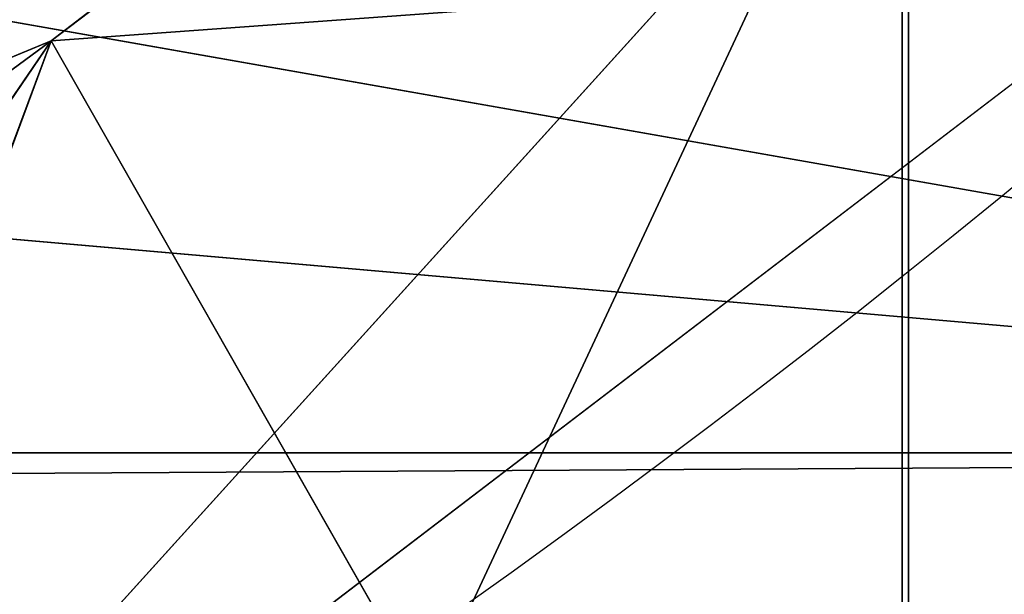
# Model space of a CAD drawing. Extents: x 0 to 200, y 0 to 535.
# Drawn here: x 118 to 122, y 400 to 402 of the extents above; entities that cross this region are included whole.
import ezdxf

# ---------------------------------------------------------------- set-up
doc = ezdxf.new("R2010")
doc.units = 0
doc.layers.get('0').update_dxf_attribs({"color": 13, "linetype": 'CONTINUOUS'})

# ---------------------------------------------------------------- blocks, each defined once
blk = doc.blocks.new('GROUP_54')
at = {"color": 250}
blk.add_line((222.1928491167305, 66.38369746142008, 1200.482164843529), (238.5140262772385, 66.38369746142008, 1208.53087870768), dxfattribs=at)
mesh = blk.add_polyface(dxfattribs=at)
corners = [(147.4293144126478, 51.86104136759875), (147.4293144126471, 36.40635355524144), (146.7532594216914, 44.1336974614201), (149.4369377967185, 28.91380108342803), (149.4369377967178, 59.35359383941216), (152.7151289532837, 66.38369746142008), (152.7151289532837, 21.8836974614201), (157.1642817028965, 72.73774609247086), (157.1642817028965, 15.52964883036934), (162.6492107906398, 78.22267518021496), (162.6492107906406, 10.04471974262595), (169.0032594216906, 82.67182792982773), (169.0032594216913, 5.595566993012465), (176.0333630436993, 85.9500190863929), (176.0333630436993, 2.317375836447297), (183.5259155155127, 87.95764247046436), (183.5259155155127, 0.3097524523772677), (191.2532594216913, 88.63369746142008), (191.2532594216913, -0.3663025385798903), (198.9806033278693, 87.95764247046364), (198.98060332787, 0.3097524523765458), (206.4731557996834, 85.95001908639361), (206.4731557996834, 2.317375836448019), (213.5032594216906, 82.67182792982773), (213.5032594216913, 5.595566993012465), (219.8573080527414, 78.22267518021496), (219.8573080527421, 10.04471974262523), (225.3422371404855, 72.73774609247158), (225.3422371404855, 15.52964883036934), (229.791389890099, 66.38369746142008), (229.791389890099, 21.8836974614201), (233.0695810466634, 59.35359383941289), (233.0695810466641, 28.91380108342803), (235.0772044307349, 51.86104136759875), (235.0772044307342, 36.40635355524144), (235.7532594216913, 44.1336974614201)]
mesh.append_faces([[corners[k] for k in face] for face in [(0, 1, 2), (34, 33, 35)]], dxfattribs={"vtx0": -1, "color": 250})
mesh.append_faces([[corners[k] for k in face] for face in [(1, 0, 3), (3, 5, 6), (6, 7, 8), (8, 9, 10), (10, 11, 12), (12, 13, 14), (14, 15, 16), (16, 17, 18), (18, 19, 20), (20, 21, 22), (22, 23, 24), (24, 25, 26), (26, 27, 28), (28, 29, 30), (30, 31, 32), (32, 33, 34)]], dxfattribs={"vtx0": -1, "vtx1": -1, "color": 250})
mesh.append_faces([[corners[k] for k in face] for face in [(3, 0, 4), (3, 4, 5), (6, 5, 7), (8, 7, 9), (10, 9, 11), (12, 11, 13), (14, 13, 15), (16, 15, 17), (18, 17, 19), (20, 19, 21), (22, 21, 23), (24, 23, 25), (26, 25, 27), (28, 27, 29), (30, 29, 31), (32, 31, 33)]], dxfattribs={"vtx0": -1, "vtx2": -1, "color": 250})
mesh = blk.add_polyface(dxfattribs=at)
corners = [(222.1928491167305, 66.38369746142008, 1200.482164843529), (209.7761539386212, 72.73774609247086, 1186.834643857617), (207.0618698623293, 66.38369746142008, 1190.371967734938), (224.4221987001235, 72.73774609247086, 1196.620818097262)]
mesh.append_faces([[corners[k] for k in face] for face in [(0, 1, 2), (1, 0, 3)]], dxfattribs={"vtx0": -1, "color": 250})
mesh = blk.add_polyface(dxfattribs=at)
corners = [(238.5140262772385, 66.38369746142008, 1208.53087870768), (224.4221987001235, 72.73774609247086, 1196.620818097262), (222.1928491167305, 66.38369746142008, 1200.482164843529), (240.2202965782671, 72.73774609247086, 1204.411577805864)]
mesh.append_faces([[corners[k] for k in face] for face in [(0, 1, 2), (1, 0, 3)]], dxfattribs={"vtx0": -1, "color": 250})
mesh = blk.add_polyface(dxfattribs=at)
corners = [(225.3422371404855, 72.73774609247158), (229.791389890099, 66.38369746142008, 1078.738392236811), (229.791389890099, 66.38369746142008), (225.3422371404855, 72.73774609247158, 1078.884042417043)]
mesh.append_faces([[corners[k] for k in face] for face in [(0, 1, 2), (1, 0, 3)]], dxfattribs={"vtx0": -1, "color": 250})
mesh = blk.add_polyface(dxfattribs=at)
corners = [(225.3422371404855, 72.73774609247158, 1078.884042417043), (230.4034649893702, 66.38369746142008, 1088.076853663488), (229.791389890099, 66.38369746142008, 1078.738392236811), (225.982910612049, 72.7377460924723, 1088.658830687983)]
mesh.append_faces([[corners[k] for k in face] for face in [(0, 1, 2), (1, 0, 3)]], dxfattribs={"vtx0": -1, "color": 250})
mesh = blk.add_polyface(dxfattribs=at)
corners = [(237.256825069203, 59.35359383941216, 1211.566030914748), (222.1928491167305, 66.38369746142008, 1200.482164843529), (220.5502365789149, 59.35359383941216, 1203.327253216175), (238.5140262772385, 66.38369746142008, 1208.53087870768)]
mesh.append_faces([[corners[k] for k in face] for face in [(0, 1, 2), (1, 0, 3)]], dxfattribs={"vtx0": -1, "color": 250})
blk = doc.blocks.new('GROUP_59')
at = {"extrusion": (0, 0, -1)}
for centre in [(-99.66655391546986, 99.66655391546986), (-99.66655391546986, 99.66655391546986, -60)]:
    blk.add_circle(centre, 99.99999999999982, dxfattribs=at)
mesh = blk.add_polyface()
corners = [(1.090411763737478, 116.481553126932), (1.284212109619108, 81.75245832577431), (-0.331889108131088, 99.108528059727), (5.507898832951315, 133.3436629518959), (5.889610999273089, 64.94069932134512), (12.78634899026969, 149.1825108602284), (13.34437484601256, 49.18406783662747), (22.70461021073451, 163.5168414730775), (23.42199442264686, 34.9613211460459), (34.9613211460459, 175.9111134082929), (35.81626635786223, 22.70461021073451), (49.18406783662747, 185.9887329849272), (50.15059697071131, 12.78634899026969), (64.94069932134512, 193.4434968316674), (65.98944487904379, 5.507898832951315), (81.75245832577431, 198.0488957213206), (82.85155470400771, 1.090411763737478), (99.108528059727, 199.6649969390701), (100.224579771212, -0.331889108131088), (116.481553126932, 198.2426960672022), (117.5806495051654, 1.28421210961983), (133.3436629518959, 193.8252089979884), (134.3924085095939, 5.889610999273089), (149.1825108602284, 186.54675884067), (150.1490399943116, 13.34437484601256), (163.5168414730768, 176.6284976202052), (164.3717866848938, 23.42199442264686), (175.9111134082929, 164.3717866848938), (176.6284976202052, 35.81626635786223), (185.9887329849272, 150.1490399943116), (186.54675884067, 50.15059697071131), (193.4434968316666, 134.3924085095939), (193.8252089979884, 65.98944487904379), (198.0488957213199, 117.5806495051654), (198.2426960672022, 82.85155470400771), (199.6649969390708, 100.224579771212)]
mesh.append_faces([[corners[k] for k in face] for face in [(0, 1, 2), (34, 33, 35)]], dxfattribs={"vtx0": -1})
mesh.append_faces([[corners[k] for k in face] for face in [(1, 3, 4), (4, 5, 6), (6, 7, 8), (8, 9, 10), (10, 11, 12), (12, 13, 14), (14, 15, 16), (16, 17, 18), (18, 19, 20), (20, 21, 22), (22, 23, 24), (24, 25, 26), (26, 27, 28), (28, 29, 30), (30, 31, 32), (32, 33, 34)]], dxfattribs={"vtx0": -1, "vtx1": -1})
mesh.append_faces([[corners[k] for k in face] for face in [(1, 0, 3), (4, 3, 5), (6, 5, 7), (8, 7, 9), (10, 9, 11), (12, 11, 13), (14, 13, 15), (16, 15, 17), (18, 17, 19), (20, 19, 21), (22, 21, 23), (24, 23, 25), (26, 25, 27), (28, 27, 29), (30, 29, 31), (32, 31, 33)]], dxfattribs={"vtx0": -1, "vtx2": -1})
mesh = blk.add_polyface()
corners = [(1.284212109619108, 81.75245832577431, 60), (1.090411763737478, 116.481553126932, 60), (-0.331889108131088, 99.108528059727, 60), (5.507898832951315, 133.3436629518959, 60), (5.889610999273089, 64.94069932134512, 60), (12.78634899026969, 149.1825108602284, 60), (13.34437484601256, 49.18406783662747, 60), (22.70461021073451, 163.5168414730775, 60), (23.42199442264686, 34.9613211460459, 60), (34.9613211460459, 175.9111134082929, 60), (35.81626635786223, 22.70461021073451, 60), (49.18406783662747, 185.9887329849272, 60), (50.15059697071131, 12.78634899026969, 60), (64.94069932134512, 193.4434968316674, 60), (65.98944487904379, 5.507898832951315, 60), (81.75245832577431, 198.0488957213206, 60), (82.85155470400771, 1.090411763737478, 60), (99.108528059727, 199.6649969390701, 60), (100.224579771212, -0.331889108131088, 60), (116.481553126932, 198.2426960672022, 60), (117.5806495051654, 1.28421210961983, 60), (133.3436629518959, 193.8252089979884, 60), (134.3924085095939, 5.889610999273089, 60), (149.1825108602284, 186.54675884067, 60), (150.1490399943116, 13.34437484601256, 60), (163.5168414730768, 176.6284976202052, 60), (164.3717866848938, 23.42199442264686, 60), (175.9111134082929, 164.3717866848938, 60), (176.6284976202052, 35.81626635786223, 60), (185.9887329849272, 150.1490399943116, 60), (186.54675884067, 50.15059697071131, 60), (193.4434968316666, 134.3924085095939, 60), (193.8252089979884, 65.98944487904379, 60), (198.0488957213199, 117.5806495051654, 60), (198.2426960672022, 82.85155470400771, 60), (199.6649969390708, 100.224579771212, 60)]
mesh.append_faces([[corners[k] for k in face] for face in [(0, 1, 2), (33, 34, 35)]], dxfattribs={"vtx0": -1})
mesh.append_faces([[corners[k] for k in face] for face in [(1, 0, 3), (3, 4, 5), (5, 6, 7), (7, 8, 9), (9, 10, 11), (11, 12, 13), (13, 14, 15), (15, 16, 17), (17, 18, 19), (19, 20, 21), (21, 22, 23), (23, 24, 25), (25, 26, 27), (27, 28, 29), (29, 30, 31), (31, 32, 33)]], dxfattribs={"vtx0": -1, "vtx1": -1})
mesh.append_faces([[corners[k] for k in face] for face in [(3, 0, 4), (5, 4, 6), (7, 6, 8), (9, 8, 10), (11, 10, 12), (13, 12, 14), (15, 14, 16), (17, 16, 18), (19, 18, 20), (21, 20, 22), (23, 22, 24), (25, 24, 26), (27, 26, 28), (29, 28, 30), (31, 30, 32), (33, 32, 34)]], dxfattribs={"vtx0": -1, "vtx2": -1})
blk = doc.blocks.new('GROUP_57')
at = {"extrusion": (0, 0, -1)}
for centre in [(-44.43524182544868, 44.43524182544868), (-44.43524182544868, 44.43524182544868, -965)]:
    blk.add_circle(centre, 44.49999999999977, dxfattribs=at)
mesh = blk.add_polyface()
corners = [(1.091800888732911, 54.51473227712397), (0.2583414488152811, 39.082534742766), (-7.219114195322617e-13, 46.8350926361972), (1.858975660984885, 31.49261614544554), (3.50057029748753, 61.88811170114548), (4.753268175931214, 24.29595268012254), (7.15311898667685, 68.73119450557338), (8.853277380169493, 17.71121132451207), (11.93846611266017, 74.83605708215914), (14.03442656873822, 11.93846611266017), (17.71121132451207, 80.01720627072643), (20.13928914532253, 7.153118986678294), (24.29595268012182, 84.11721547496614), (26.98237194975189, 3.500570297488974), (31.49261614544409, 87.01150798991247), (34.35575137377195, 1.091800888732911), (39.082534742766, 88.61214220208208), (42.0353910147016, 0), (46.83509263619576, 88.87048365089737), (49.78794890813137, 0.2583414488138374), (54.51473227712397, 87.77868276216445), (57.37786750545327, 1.858975660984885), (61.88811170114403, 85.36991335340839), (64.5745309707741, 4.753268175931214), (68.73119450557267, 81.71736466421763), (71.15927232638529, 8.853277380170937), (74.83605708215842, 76.93201753823719), (76.93201753823647, 14.03442656873967), (80.01720627072643, 71.15927232638529), (81.71736466421908, 20.13928914532397), (84.11721547496471, 64.57453097077483), (85.36991335340839, 26.98237194975189), (87.01150798991104, 57.37786750545327), (87.77868276216302, 34.35575137377339), (88.61214220208063, 49.78794890813137), (88.87048365089737, 42.0353910147016)]
mesh.append_faces([[corners[k] for k in face] for face in [(0, 1, 2), (33, 34, 35)]], dxfattribs={"vtx0": -1})
mesh.append_faces([[corners[k] for k in face] for face in [(1, 0, 3), (3, 4, 5), (5, 6, 7), (7, 8, 9), (9, 10, 11), (11, 12, 13), (13, 14, 15), (15, 16, 17), (17, 18, 19), (19, 20, 21), (21, 22, 23), (23, 24, 25), (25, 26, 27), (27, 28, 29), (29, 30, 31), (31, 32, 33)]], dxfattribs={"vtx0": -1, "vtx1": -1})
mesh.append_faces([[corners[k] for k in face] for face in [(3, 0, 4), (5, 4, 6), (7, 6, 8), (9, 8, 10), (11, 10, 12), (13, 12, 14), (15, 14, 16), (17, 16, 18), (19, 18, 20), (21, 20, 22), (23, 22, 24), (25, 24, 26), (27, 26, 28), (29, 28, 30), (31, 30, 32), (33, 32, 34)]], dxfattribs={"vtx0": -1, "vtx2": -1})
mesh = blk.add_polyface()
corners = [(0.2583414488152811, 39.082534742766, 965), (1.091800888732911, 54.51473227712397, 965), (-7.219114195322617e-13, 46.8350926361972, 965), (1.858975660984885, 31.49261614544554, 965), (3.50057029748753, 61.88811170114548, 965), (4.753268175931214, 24.29595268012254, 965), (7.15311898667685, 68.73119450557338, 965), (8.853277380169493, 17.71121132451207, 965), (11.93846611266017, 74.83605708215914, 965), (14.03442656873822, 11.93846611266017, 965), (17.71121132451207, 80.01720627072643, 965), (20.13928914532253, 7.153118986678294, 965), (24.29595268012182, 84.11721547496614, 965), (26.98237194975189, 3.500570297488974, 965), (31.49261614544409, 87.01150798991247, 965), (34.35575137377195, 1.091800888732911, 965), (39.082534742766, 88.61214220208208, 965), (42.0353910147016, 0, 965), (46.83509263619576, 88.87048365089737, 965), (49.78794890813137, 0.2583414488138374, 965), (54.51473227712397, 87.77868276216445, 965), (57.37786750545327, 1.858975660984885, 965), (61.88811170114403, 85.36991335340839, 965), (64.5745309707741, 4.753268175931214, 965), (68.73119450557267, 81.71736466421763, 965), (71.15927232638529, 8.853277380170937, 965), (74.83605708215842, 76.93201753823719, 965), (76.93201753823647, 14.03442656873967, 965), (80.01720627072643, 71.15927232638529, 965), (81.71736466421908, 20.13928914532397, 965), (84.11721547496471, 64.57453097077483, 965), (85.36991335340839, 26.98237194975189, 965), (87.01150798991104, 57.37786750545327, 965), (87.77868276216302, 34.35575137377339, 965), (88.61214220208063, 49.78794890813137, 965), (88.87048365089737, 42.0353910147016, 965)]
mesh.append_faces([[corners[k] for k in face] for face in [(0, 1, 2), (34, 33, 35)]], dxfattribs={"vtx0": -1})
mesh.append_faces([[corners[k] for k in face] for face in [(1, 3, 4), (4, 5, 6), (6, 7, 8), (8, 9, 10), (10, 11, 12), (12, 13, 14), (14, 15, 16), (16, 17, 18), (18, 19, 20), (20, 21, 22), (22, 23, 24), (24, 25, 26), (26, 27, 28), (28, 29, 30), (30, 31, 32), (32, 33, 34)]], dxfattribs={"vtx0": -1, "vtx1": -1})
mesh.append_faces([[corners[k] for k in face] for face in [(1, 0, 3), (4, 3, 5), (6, 5, 7), (8, 7, 9), (10, 9, 11), (12, 11, 13), (14, 13, 15), (16, 15, 17), (18, 17, 19), (20, 19, 21), (22, 21, 23), (24, 23, 25), (26, 25, 27), (28, 27, 29), (30, 29, 31), (32, 31, 33)]], dxfattribs={"vtx0": -1, "vtx2": -1})
mesh = blk.add_polyface()
corners = [(74.83605708215842, 76.93201753823719), (80.01720627072643, 71.15927232638529, 965), (80.01720627072643, 71.15927232638529), (74.83605708215842, 76.93201753823719, 965)]
mesh.append_faces([[corners[k] for k in face] for face in [(0, 1, 2), (1, 0, 3)]], dxfattribs={"vtx0": -1})
blk = doc.blocks.new('GROUP_58')
for p, q in [((70.96814597581714, 18.03185402418283, 58.38281250000001), (61.59627700859036, 7.674063521741749, 60)), ((75.96625176280101, 13.03374823719897, 36.3515625), (63.25230000000006, 12.11127717184931, 40.39062500000001)), ((75.96625176280101, 13.03374823719825, 45.16406250000001), (63.25230000000006, 12.11127717184931, 49.20312500000001)), ((75.96625176280172, 13.03374823719897, 53.97656250000001), (63.25230000000006, 12.11127717184931, 58.015625)), ((75.96625176280101, 13.03374823719897, 1.1015625), (63.25230000000006, 12.11127717184931, 5.140625000000002)), ((75.96625176280101, 13.03374823719825, 18.7265625), (63.25230000000006, 12.11127717184931, 22.765625)), ((75.96625176280101, 13.03374823719897, 27.53906250000001), (63.25230000000006, 12.11127717184931, 31.57812500000001)), ((75.96625176280101, 13.03374823719897, 9.9140625), (63.25230000000006, 12.11127717184931, 13.953125)), ((63.25230000000006, 12.11127717184931, 58.015625), (51.7205475256477, 3.606344222543385, 60)), ((63.25230000000006, 12.11127717184931, 13.953125), (56.0174475070623, 1.516300730136658, 17.9921875)), ((63.25230000000006, 12.11127717184931, 22.765625), (56.0174475070623, 1.516300730136658, 26.80468750000001)), ((63.25230000000006, 12.11127717184931, 5.140625000000002), (56.0174475070623, 1.516300730136658, 9.1796875)), ((63.25230000000006, 12.11127717184931, 31.57812500000001), (56.0174475070623, 1.516300730136658, 35.61718750000001)), ((63.25230000000006, 12.11127717184931, 49.20312500000001), (56.0174475070623, 1.516300730136658, 53.24218750000001)), ((63.25230000000006, 12.11127717184931, 40.39062500000001), (56.0174475070623, 1.516300730136658, 44.4296875)), ((63.25230000000006, 12.11127717184931, 58.015625), (61.59627700859036, 7.674063521741749, 60)), ((66.74999999999999, 5.961869531593077, 35.98437500000001), (63.25230000000006, 12.11127717184931, 40.39062500000001)), ((66.74999999999999, 5.961869531593077, 44.796875), (63.25230000000006, 12.11127717184931, 49.20312500000001)), ((66.74999999999999, 5.961869531592356, 53.609375), (63.25230000000006, 12.11127717184931, 58.015625)), ((63.25230000000006, 12.11127717184931, 13.953125), (66.74999999999999, 5.961869531593077, 18.359375)), ((63.25230000000006, 12.11127717184931, 22.765625), (66.74999999999999, 5.961869531593077, 27.17187500000001)), ((63.25230000000006, 12.11127717184931, 5.140625000000002), (66.74999999999999, 5.961869531593077, 9.546875)), ((63.25230000000006, 12.11127717184931, 31.57812500000001), (66.74999999999999, 5.961869531593077, 35.98437500000001)), ((63.25230000000006, 12.11127717184931, 49.20312500000001), (66.74999999999999, 5.961869531592356, 53.609375)), ((63.25230000000006, 12.11127717184931, 40.39062500000001), (66.74999999999999, 5.961869531593077, 44.796875)), ((66.74999999999999, 5.961869531593077, 0.7343750000000002), (63.25230000000006, 12.11127717184931, 5.140625000000002)), ((66.74999999999999, 5.961869531593077, 18.359375), (63.25230000000006, 12.11127717184931, 22.765625)), ((66.74999999999999, 5.961869531593077, 27.17187500000001), (63.25230000000006, 12.11127717184931, 31.57812500000001)), ((66.74999999999999, 5.961869531593077, 9.546875), (63.25230000000006, 12.11127717184931, 13.953125))]:
    blk.add_line(p, q)
for points in [[(44.62459999999983, 7.11999999999968, 4.406250000000002), (54.26700705291242, 8.389446971270246, 4.773437500000002), (63.25230000000006, 12.11127717184931, 5.140625000000002), (70.96814597581714, 18.03185402418283, 5.507812500000003), (76.88872282815066, 25.74769999999991, 5.875000000000002), (80.61055302872973, 34.73299294708756, 6.242187500000002), (81.8800000000003, 44.37540000000014, 6.609375000000003), (80.61055302872973, 54.01780705291273, 6.976562500000001)], [(8.638646971269935, 54.01780705291273, 10.6484375), (7.369200000000092, 44.37540000000014, 11.015625), (8.638646971269935, 34.73299294708756, 11.3828125), (12.360477171849, 25.74769999999991, 11.75), (18.28105402418252, 18.03185402418283, 12.1171875), (25.99690000000032, 12.11127717184931, 12.484375), (34.98219294708725, 8.389446971270246, 12.8515625), (44.62459999999983, 7.11999999999968, 13.21875), (54.26700705291242, 8.389446971270246, 13.5859375), (63.25230000000006, 12.11127717184931, 13.953125), (70.96814597581714, 18.03185402418283, 14.3203125), (76.88872282815066, 25.74769999999991, 14.6875), (80.61055302872973, 34.73299294708756, 15.0546875), (81.8800000000003, 44.37540000000014, 15.421875), (80.61055302872973, 54.01780705291273, 15.7890625)], [(8.638646971269935, 54.01780705291273, 19.4609375), (7.369200000000092, 44.37540000000014, 19.828125), (8.638646971269935, 34.73299294708756, 20.1953125), (12.360477171849, 25.74769999999991, 20.5625), (18.28105402418252, 18.03185402418283, 20.9296875), (25.9968999999996, 12.11127717184931, 21.296875), (34.98219294708725, 8.389446971270246, 21.6640625), (44.62459999999983, 7.11999999999968, 22.03125), (54.26700705291242, 8.389446971270246, 22.3984375), (63.25230000000006, 12.11127717184931, 22.765625), (70.96814597581714, 18.03185402418283, 23.1328125), (76.88872282815066, 25.74769999999991, 23.5), (80.61055302872973, 34.73299294708756, 23.8671875), (81.8800000000003, 44.37540000000014, 24.234375), (80.61055302872973, 54.01780705291273, 24.6015625)], [(8.638646971269935, 54.01780705291273, 28.27343750000001), (7.369200000000092, 44.37540000000014, 28.64062500000001), (8.638646971269935, 34.73299294708756, 29.00781250000001), (12.360477171849, 25.74769999999991, 29.37500000000001), (18.28105402418252, 18.03185402418283, 29.7421875), (25.99690000000032, 12.11127717184931, 30.109375), (34.98219294708725, 8.389446971270246, 30.47656250000001), (44.62459999999983, 7.11999999999968, 30.84375000000001), (54.26700705291242, 8.389446971270246, 31.21093750000001), (63.25230000000006, 12.11127717184931, 31.57812500000001), (70.96814597581714, 18.03185402418283, 31.94531250000001), (76.88872282815066, 25.74769999999991, 32.31250000000001), (80.61055302872973, 34.73299294708756, 32.6796875), (81.8800000000003, 44.37540000000014, 33.04687500000001), (80.61055302872973, 54.01780705291273, 33.4140625)], [(8.638646971269935, 54.01780705291273, 37.0859375), (7.369200000000092, 44.37540000000014, 37.45312500000001), (8.638646971269935, 34.73299294708756, 37.82031250000001), (12.360477171849, 25.74769999999991, 38.18750000000001), (18.28105402418252, 18.03185402418283, 38.55468750000001), (25.99690000000032, 12.11127717184931, 38.92187500000001), (34.98219294708725, 8.389446971270246, 39.28906250000001), (44.62459999999983, 7.11999999999968, 39.65625000000001), (54.26700705291242, 8.389446971270246, 40.02343750000001), (63.25230000000006, 12.11127717184931, 40.39062500000001), (70.96814597581714, 18.03185402418283, 40.7578125), (76.88872282815066, 25.74769999999991, 41.12500000000001), (80.61055302872973, 34.73299294708756, 41.49218750000001), (81.8800000000003, 44.37540000000014, 41.85937500000001), (80.61055302872973, 54.01780705291273, 42.22656250000001)], [(8.638646971269935, 54.01780705291273, 45.89843750000001), (7.369200000000092, 44.37540000000014, 46.265625), (8.638646971269935, 34.73299294708756, 46.63281250000001), (12.360477171849, 25.74769999999991, 47.00000000000001), (18.28105402418252, 18.03185402418283, 47.36718750000001), (25.9968999999996, 12.11127717184931, 47.73437500000001), (34.98219294708725, 8.389446971270246, 48.1015625), (44.62459999999983, 7.11999999999968, 48.46875), (54.26700705291242, 8.389446971270246, 48.83593750000001), (63.25230000000006, 12.11127717184931, 49.20312500000001), (70.96814597581714, 18.03185402418283, 49.57031250000001), (76.88872282815066, 25.74769999999991, 49.93750000000001), (80.61055302872973, 34.73299294708756, 50.30468750000001), (81.8800000000003, 44.37540000000014, 50.67187500000001), (80.61055302872973, 54.01780705291273, 51.03906250000001)], [(8.638646971269935, 54.01780705291273, 54.71093750000001), (7.369200000000092, 44.37540000000014, 55.07812500000001), (8.638646971269935, 34.73299294708756, 55.44531250000001), (12.360477171849, 25.74769999999991, 55.81250000000001), (18.28105402418252, 18.03185402418283, 56.1796875), (25.99690000000032, 12.11127717184931, 56.54687500000001), (34.98219294708725, 8.389446971270246, 56.91406250000001), (44.62459999999983, 7.11999999999968, 57.28125000000001), (54.26700705291242, 8.389446971270246, 57.64843750000001), (63.25230000000006, 12.11127717184931, 58.015625), (70.96814597581714, 18.03185402418283, 58.38281250000001), (76.88872282815066, 25.74769999999991, 58.75000000000001), (80.61055302872973, 34.73299294708756, 59.11718750000001), (81.8800000000003, 44.37540000000014, 59.48437500000001), (80.61055302872973, 54.01780705291273, 59.85156250000001)]]:
    blk.add_polyline3d(points)
blk.add_arc((41.20971446897192, 43.14701029025394, 60), 40.91383488043449, 200.9421743596164, 20.94217435961511)
mesh = blk.add_polyface()
corners = [(1.516300730136658, 56.0174475070623), (1.516300730136658, 32.98255249293767), (0, 44.49999999999999), (5.961869531592356, 66.74999999999999), (5.961869531592356, 22.24999999999999), (13.03374823719897, 75.96625176280172), (13.03374823719897, 13.03374823719897), (22.24999999999999, 83.03813046840762), (22.24999999999999, 5.961869531593077), (32.98255249293767, 87.48369926986331), (32.98255249293767, 1.516300730136658), (44.49999999999999, 88.99999999999997), (44.49999999999999, 0), (56.0174475070623, 87.48369926986331), (56.0174475070623, 1.516300730136658), (66.74999999999999, 83.03813046840762), (66.74999999999999, 5.961869531593077), (75.96625176280101, 75.96625176280172), (75.96625176280101, 13.03374823719897), (83.03813046840762, 66.74999999999999), (83.03813046840762, 22.24999999999999), (87.48369926986331, 56.0174475070623), (87.48369926986331, 32.98255249293767), (88.99999999999997, 44.49999999999999)]
mesh.append_faces([[corners[k] for k in face] for face in [(0, 1, 2), (22, 21, 23)]], dxfattribs={"vtx0": -1})
mesh.append_faces([[corners[k] for k in face] for face in [(1, 3, 4), (4, 5, 6), (6, 7, 8), (8, 9, 10), (10, 11, 12), (12, 13, 14), (14, 15, 16), (16, 17, 18), (18, 19, 20), (20, 21, 22)]], dxfattribs={"vtx0": -1, "vtx1": -1})
mesh.append_faces([[corners[k] for k in face] for face in [(1, 0, 3), (4, 3, 5), (6, 5, 7), (8, 7, 9), (10, 9, 11), (12, 11, 13), (14, 13, 15), (16, 15, 17), (18, 17, 19), (20, 19, 21)]], dxfattribs={"vtx0": -1, "vtx2": -1})
mesh = blk.add_polyface()
corners = [(1.669048401262086, 32.63617723357815, 60), (1.711076643440611, 53.81469488209022, 60), (0.2959601505381158, 43.22820261936014, 60), (3.313445564767454, 28.64386105962322, 60), (5.817960029566654, 63.6742020690693, 60), (5.736767700459728, 22.7604477506355, 60), (12.22190970011568, 14.27402881438039, 60), (12.33673299309909, 72.13481505911018, 60), (20.68252269015655, 7.755255850847953, 60), (20.8231519293542, 78.61995705876612, 60), (30.54202987713492, 3.648372464721188, 60), (30.69888141229685, 82.68767635796377, 60), (41.12852213986499, 2.233255971820137, 60), (41.29090679807884, 84.06076460868701, 60), (51.7205475256477, 3.606344222543385, 60), (51.87739906080892, 82.64564811578524, 60), (61.59627700859036, 7.674063521741749, 60), (61.736906247788, 78.53876472965848, 60), (70.08269594484547, 14.15920552139698, 60), (70.19751923782887, 72.01999176612676, 60), (76.6014689083779, 22.61981851143785, 60), (76.68266123748482, 63.53357282987165, 60), (80.70835229450394, 32.47932569841621, 60), (79.1059833731771, 57.65015952088393, 60), (80.75038053668247, 53.65784334692901, 60), (82.12346878740571, 43.06581796114629, 60)]
mesh.append_faces([[corners[k] for k in face] for face in [(0, 1, 2), (24, 22, 25)]], dxfattribs={"vtx0": -1})
mesh.append_faces([[corners[k] for k in face] for face in [(1, 3, 4), (4, 6, 7), (7, 8, 9), (9, 10, 11), (11, 12, 13), (13, 14, 15), (15, 16, 17), (17, 18, 19), (19, 20, 21), (21, 22, 23), (23, 22, 24)]], dxfattribs={"vtx0": -1, "vtx1": -1})
mesh.append_faces([[corners[k] for k in face] for face in [(1, 0, 3), (4, 3, 5), (4, 5, 6), (7, 6, 8), (9, 8, 10), (11, 10, 12), (13, 12, 14), (15, 14, 16), (17, 16, 18), (19, 18, 20), (21, 20, 22)]], dxfattribs={"vtx0": -1, "vtx2": -1})
mesh = blk.add_polyface()
corners = [(70.96814597581714, 18.03185402418283, 58.38281250000001), (70.08269594484547, 14.15920552139698, 60), (61.59627700859036, 7.674063521741749, 60)]
mesh.append_faces([[corners[k] for k in face] for face in [(0, 1, 2)]])
mesh = blk.add_polyface()
corners = [(70.96814597581714, 18.03185402418283, 58.38281250000001), (61.59627700859036, 7.674063521741749, 60), (63.25230000000006, 12.11127717184931, 58.015625)]
mesh.append_faces([[corners[k] for k in face] for face in [(0, 1, 2)]])
mesh = blk.add_polyface()
corners = [(75.96625176280101, 13.03374823719897, 36.3515625), (70.96814597581714, 18.03185402418283, 40.7578125), (63.25230000000006, 12.11127717184931, 40.39062500000001)]
mesh.append_faces([[corners[k] for k in face] for face in [(0, 1, 2)]])
mesh = blk.add_polyface()
corners = [(75.96625176280101, 13.03374823719825, 45.16406250000001), (70.96814597581714, 18.03185402418283, 49.57031250000001), (63.25230000000006, 12.11127717184931, 49.20312500000001)]
mesh.append_faces([[corners[k] for k in face] for face in [(0, 1, 2)]])
mesh = blk.add_polyface()
corners = [(75.96625176280172, 13.03374823719897, 53.97656250000001), (70.96814597581714, 18.03185402418283, 58.38281250000001), (63.25230000000006, 12.11127717184931, 58.015625)]
mesh.append_faces([[corners[k] for k in face] for face in [(0, 1, 2)]])
mesh = blk.add_polyface()
corners = [(70.96814597581714, 18.03185402418283, 14.3203125), (66.74999999999999, 5.961869531593077, 18.359375), (63.25230000000006, 12.11127717184931, 13.953125)]
mesh.append_faces([[corners[k] for k in face] for face in [(0, 1, 2)]])
mesh = blk.add_polyface()
corners = [(70.96814597581714, 18.03185402418283, 23.1328125), (66.74999999999999, 5.961869531593077, 27.17187500000001), (63.25230000000006, 12.11127717184931, 22.765625)]
mesh.append_faces([[corners[k] for k in face] for face in [(0, 1, 2)]])
mesh = blk.add_polyface()
corners = [(70.96814597581714, 18.03185402418283, 5.507812500000003), (66.74999999999999, 5.961869531593077, 9.546875), (63.25230000000006, 12.11127717184931, 5.140625000000002)]
mesh.append_faces([[corners[k] for k in face] for face in [(0, 1, 2)]])
mesh = blk.add_polyface()
corners = [(70.96814597581714, 18.03185402418283, 31.94531250000001), (66.74999999999999, 5.961869531593077, 35.98437500000001), (63.25230000000006, 12.11127717184931, 31.57812500000001)]
mesh.append_faces([[corners[k] for k in face] for face in [(0, 1, 2)]])
mesh = blk.add_polyface()
corners = [(70.96814597581714, 18.03185402418283, 49.57031250000001), (66.74999999999999, 5.961869531592356, 53.609375), (63.25230000000006, 12.11127717184931, 49.20312500000001)]
mesh.append_faces([[corners[k] for k in face] for face in [(0, 1, 2)]])
mesh = blk.add_polyface()
corners = [(70.96814597581714, 18.03185402418283, 40.7578125), (66.74999999999999, 5.961869531593077, 44.796875), (63.25230000000006, 12.11127717184931, 40.39062500000001)]
mesh.append_faces([[corners[k] for k in face] for face in [(0, 1, 2)]])
mesh = blk.add_polyface()
corners = [(75.96625176280101, 13.03374823719897, 1.1015625), (70.96814597581714, 18.03185402418283, 5.507812500000003), (63.25230000000006, 12.11127717184931, 5.140625000000002)]
mesh.append_faces([[corners[k] for k in face] for face in [(0, 1, 2)]])
mesh = blk.add_polyface()
corners = [(75.96625176280101, 13.03374823719825, 18.7265625), (70.96814597581714, 18.03185402418283, 23.1328125), (63.25230000000006, 12.11127717184931, 22.765625)]
mesh.append_faces([[corners[k] for k in face] for face in [(0, 1, 2)]])
mesh = blk.add_polyface()
corners = [(75.96625176280101, 13.03374823719897, 27.53906250000001), (70.96814597581714, 18.03185402418283, 31.94531250000001), (63.25230000000006, 12.11127717184931, 31.57812500000001)]
mesh.append_faces([[corners[k] for k in face] for face in [(0, 1, 2)]])
mesh = blk.add_polyface()
corners = [(75.96625176280101, 13.03374823719897, 9.9140625), (70.96814597581714, 18.03185402418283, 14.3203125), (63.25230000000006, 12.11127717184931, 13.953125)]
mesh.append_faces([[corners[k] for k in face] for face in [(0, 1, 2)]])
mesh = blk.add_polyface()
corners = [(75.96625176280101, 13.03374823719825, 18.7265625), (66.74999999999999, 5.961869531593077, 18.359375), (70.96814597581714, 18.03185402418283, 14.3203125)]
mesh.append_faces([[corners[k] for k in face] for face in [(0, 1, 2)]])
mesh = blk.add_polyface()
corners = [(75.96625176280101, 13.03374823719897, 27.53906250000001), (66.74999999999999, 5.961869531593077, 27.17187500000001), (70.96814597581714, 18.03185402418283, 23.1328125)]
mesh.append_faces([[corners[k] for k in face] for face in [(0, 1, 2)]])
mesh = blk.add_polyface()
corners = [(75.96625176280101, 13.03374823719897, 9.9140625), (66.74999999999999, 5.961869531593077, 9.546875), (70.96814597581714, 18.03185402418283, 5.507812500000003)]
mesh.append_faces([[corners[k] for k in face] for face in [(0, 1, 2)]])
mesh = blk.add_polyface()
corners = [(75.96625176280101, 13.03374823719897, 36.3515625), (66.74999999999999, 5.961869531593077, 35.98437500000001), (70.96814597581714, 18.03185402418283, 31.94531250000001)]
mesh.append_faces([[corners[k] for k in face] for face in [(0, 1, 2)]])
mesh = blk.add_polyface()
corners = [(75.96625176280172, 13.03374823719897, 53.97656250000001), (66.74999999999999, 5.961869531592356, 53.609375), (70.96814597581714, 18.03185402418283, 49.57031250000001)]
mesh.append_faces([[corners[k] for k in face] for face in [(0, 1, 2)]])
mesh = blk.add_polyface()
corners = [(75.96625176280101, 13.03374823719825, 45.16406250000001), (66.74999999999999, 5.961869531593077, 44.796875), (70.96814597581714, 18.03185402418283, 40.7578125)]
mesh.append_faces([[corners[k] for k in face] for face in [(0, 1, 2)]])
mesh = blk.add_polyface()
corners = [(75.96625176280101, 13.03374823719897, 36.3515625), (63.25230000000006, 12.11127717184931, 40.39062500000001), (66.74999999999999, 5.961869531593077, 35.98437500000001)]
mesh.append_faces([[corners[k] for k in face] for face in [(0, 1, 2)]])
mesh = blk.add_polyface()
corners = [(75.96625176280101, 13.03374823719825, 45.16406250000001), (63.25230000000006, 12.11127717184931, 49.20312500000001), (66.74999999999999, 5.961869531593077, 44.796875)]
mesh.append_faces([[corners[k] for k in face] for face in [(0, 1, 2)]])
mesh = blk.add_polyface()
corners = [(75.96625176280172, 13.03374823719897, 53.97656250000001), (63.25230000000006, 12.11127717184931, 58.015625), (66.74999999999999, 5.961869531592356, 53.609375)]
mesh.append_faces([[corners[k] for k in face] for face in [(0, 1, 2)]])
mesh = blk.add_polyface()
corners = [(75.96625176280101, 13.03374823719897, 1.1015625), (63.25230000000006, 12.11127717184931, 5.140625000000002), (66.74999999999999, 5.961869531593077, 0.7343750000000002)]
mesh.append_faces([[corners[k] for k in face] for face in [(0, 1, 2)]])
mesh = blk.add_polyface()
corners = [(75.96625176280101, 13.03374823719825, 18.7265625), (63.25230000000006, 12.11127717184931, 22.765625), (66.74999999999999, 5.961869531593077, 18.359375)]
mesh.append_faces([[corners[k] for k in face] for face in [(0, 1, 2)]])
mesh = blk.add_polyface()
corners = [(75.96625176280101, 13.03374823719897, 27.53906250000001), (63.25230000000006, 12.11127717184931, 31.57812500000001), (66.74999999999999, 5.961869531593077, 27.17187500000001)]
mesh.append_faces([[corners[k] for k in face] for face in [(0, 1, 2)]])
mesh = blk.add_polyface()
corners = [(75.96625176280101, 13.03374823719897, 9.9140625), (63.25230000000006, 12.11127717184931, 13.953125), (66.74999999999999, 5.961869531593077, 9.546875)]
mesh.append_faces([[corners[k] for k in face] for face in [(0, 1, 2)]])
mesh = blk.add_polyface()
corners = [(75.96625176280101, 13.03374823719897, 1.1015625), (66.74999999999999, 5.961869531593077), (75.96625176280101, 13.03374823719897), (66.74999999999999, 5.961869531593077, 0.7343750000000002)]
mesh.append_faces([[corners[k] for k in face] for face in [(0, 1, 2), (1, 0, 3)]], dxfattribs={"vtx0": -1})
mesh = blk.add_polyface()
corners = [(63.25230000000006, 12.11127717184931, 58.015625), (61.59627700859036, 7.674063521741749, 60), (51.7205475256477, 3.606344222543385, 60)]
mesh.append_faces([[corners[k] for k in face] for face in [(0, 1, 2)]])
mesh = blk.add_polyface()
corners = [(63.25230000000006, 12.11127717184931, 58.015625), (51.7205475256477, 3.606344222543385, 60), (54.26700705291242, 8.389446971270246, 57.64843750000001)]
mesh.append_faces([[corners[k] for k in face] for face in [(0, 1, 2)]])
mesh = blk.add_polyface()
corners = [(66.74999999999999, 5.961869531593077, 35.98437500000001), (63.25230000000006, 12.11127717184931, 40.39062500000001), (54.26700705291242, 8.389446971270246, 40.02343750000001)]
mesh.append_faces([[corners[k] for k in face] for face in [(0, 1, 2)]])
mesh = blk.add_polyface()
corners = [(66.74999999999999, 5.961869531593077, 44.796875), (63.25230000000006, 12.11127717184931, 49.20312500000001), (54.26700705291242, 8.389446971270246, 48.83593750000001)]
mesh.append_faces([[corners[k] for k in face] for face in [(0, 1, 2)]])
mesh = blk.add_polyface()
corners = [(66.74999999999999, 5.961869531592356, 53.609375), (63.25230000000006, 12.11127717184931, 58.015625), (54.26700705291242, 8.389446971270246, 57.64843750000001)]
mesh.append_faces([[corners[k] for k in face] for face in [(0, 1, 2)]])
mesh = blk.add_polyface()
corners = [(63.25230000000006, 12.11127717184931, 13.953125), (56.0174475070623, 1.516300730136658, 17.9921875), (54.26700705291242, 8.389446971270246, 13.5859375)]
mesh.append_faces([[corners[k] for k in face] for face in [(0, 1, 2)]])
mesh = blk.add_polyface()
corners = [(63.25230000000006, 12.11127717184931, 22.765625), (56.0174475070623, 1.516300730136658, 26.80468750000001), (54.26700705291242, 8.389446971270246, 22.3984375)]
mesh.append_faces([[corners[k] for k in face] for face in [(0, 1, 2)]])
mesh = blk.add_polyface()
corners = [(63.25230000000006, 12.11127717184931, 5.140625000000002), (56.0174475070623, 1.516300730136658, 9.1796875), (54.26700705291242, 8.389446971270246, 4.773437500000002)]
mesh.append_faces([[corners[k] for k in face] for face in [(0, 1, 2)]])
mesh = blk.add_polyface()
corners = [(63.25230000000006, 12.11127717184931, 31.57812500000001), (56.0174475070623, 1.516300730136658, 35.61718750000001), (54.26700705291242, 8.389446971270246, 31.21093750000001)]
mesh.append_faces([[corners[k] for k in face] for face in [(0, 1, 2)]])
mesh = blk.add_polyface()
corners = [(63.25230000000006, 12.11127717184931, 49.20312500000001), (56.0174475070623, 1.516300730136658, 53.24218750000001), (54.26700705291242, 8.389446971270246, 48.83593750000001)]
mesh.append_faces([[corners[k] for k in face] for face in [(0, 1, 2)]])
mesh = blk.add_polyface()
corners = [(63.25230000000006, 12.11127717184931, 40.39062500000001), (56.0174475070623, 1.516300730136658, 44.4296875), (54.26700705291242, 8.389446971270246, 40.02343750000001)]
mesh.append_faces([[corners[k] for k in face] for face in [(0, 1, 2)]])
mesh = blk.add_polyface()
corners = [(66.74999999999999, 5.961869531593077, 0.7343750000000002), (63.25230000000006, 12.11127717184931, 5.140625000000002), (54.26700705291242, 8.389446971270246, 4.773437500000002)]
mesh.append_faces([[corners[k] for k in face] for face in [(0, 1, 2)]])
mesh = blk.add_polyface()
corners = [(66.74999999999999, 5.961869531593077, 18.359375), (63.25230000000006, 12.11127717184931, 22.765625), (54.26700705291242, 8.389446971270246, 22.3984375)]
mesh.append_faces([[corners[k] for k in face] for face in [(0, 1, 2)]])
mesh = blk.add_polyface()
corners = [(66.74999999999999, 5.961869531593077, 27.17187500000001), (63.25230000000006, 12.11127717184931, 31.57812500000001), (54.26700705291242, 8.389446971270246, 31.21093750000001)]
mesh.append_faces([[corners[k] for k in face] for face in [(0, 1, 2)]])
mesh = blk.add_polyface()
corners = [(66.74999999999999, 5.961869531593077, 9.546875), (63.25230000000006, 12.11127717184931, 13.953125), (54.26700705291242, 8.389446971270246, 13.5859375)]
mesh.append_faces([[corners[k] for k in face] for face in [(0, 1, 2)]])
mesh = blk.add_polyface()
corners = [(66.74999999999999, 5.961869531593077, 18.359375), (56.0174475070623, 1.516300730136658, 17.9921875), (63.25230000000006, 12.11127717184931, 13.953125)]
mesh.append_faces([[corners[k] for k in face] for face in [(0, 1, 2)]])
mesh = blk.add_polyface()
corners = [(66.74999999999999, 5.961869531593077, 27.17187500000001), (56.0174475070623, 1.516300730136658, 26.80468750000001), (63.25230000000006, 12.11127717184931, 22.765625)]
mesh.append_faces([[corners[k] for k in face] for face in [(0, 1, 2)]])
mesh = blk.add_polyface()
corners = [(66.74999999999999, 5.961869531593077, 9.546875), (56.0174475070623, 1.516300730136658, 9.1796875), (63.25230000000006, 12.11127717184931, 5.140625000000002)]
mesh.append_faces([[corners[k] for k in face] for face in [(0, 1, 2)]])
mesh = blk.add_polyface()
corners = [(66.74999999999999, 5.961869531593077, 35.98437500000001), (56.0174475070623, 1.516300730136658, 35.61718750000001), (63.25230000000006, 12.11127717184931, 31.57812500000001)]
mesh.append_faces([[corners[k] for k in face] for face in [(0, 1, 2)]])
mesh = blk.add_polyface()
corners = [(66.74999999999999, 5.961869531592356, 53.609375), (56.0174475070623, 1.516300730136658, 53.24218750000001), (63.25230000000006, 12.11127717184931, 49.20312500000001)]
mesh.append_faces([[corners[k] for k in face] for face in [(0, 1, 2)]])
mesh = blk.add_polyface()
corners = [(66.74999999999999, 5.961869531593077, 44.796875), (56.0174475070623, 1.516300730136658, 44.4296875), (63.25230000000006, 12.11127717184931, 40.39062500000001)]
mesh.append_faces([[corners[k] for k in face] for face in [(0, 1, 2)]])
blk = doc.blocks.new('GROUP_9')
at = {"color": 250}
blk.add_blockref('GROUP_59', (0.331889108131088, 0.331889108131088), dxfattribs=at)
at = {"color": 250, "rotation": 353.0914170989327}
blk.add_blockref('GROUP_57', (50.4699630959885, 60.8150355330146, 110), dxfattribs=at)
blk.add_blockref('GROUP_54', (-91.32576632626828, 55.44903285121666, 1075))
at = {"color": 250, "zscale": 1.2, "rotation": 90.0000000000137}
blk.add_blockref('GROUP_58', (144.4447927950268, 55.10844136062425, 37.98033433959246), dxfattribs=at)
blk = doc.blocks.new('GROUP_17')
at = {"rotation": 270.0000000000019}
blk.add_blockref('GROUP_9', (-3.609557097661309e-12, 534.6990930517853), dxfattribs=at)

msp = doc.modelspace()

# ---------------------------------------------------------------- block references
msp.add_blockref('GROUP_17', (0, 0))

doc.saveas('drawing.dxf')
